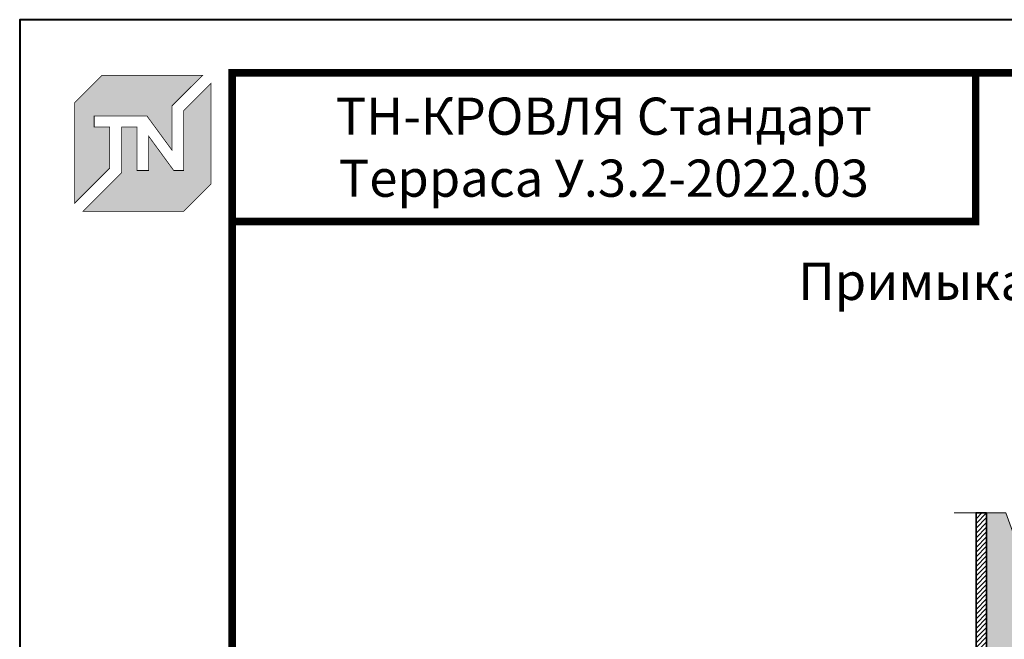
# Model space of a CAD drawing. Units: millimetres. Extents: x 76916 to 112139, y -19040 to 2974.
# Drawn here: x 83639 to 84566, y -7123 to -6540 of the extents above; entities that cross this region are included whole.
import ezdxf
from ezdxf.enums import TextEntityAlignment as Align

# ---------------------------------------------------------------- set-up
doc = ezdxf.new("R2010")
doc.units = ezdxf.units.MM
doc.linetypes.add('Штрих-пунктирная', pattern=[20, 7.5, -2, 1, -2, 7.5])
doc.layers.get('0').update_dxf_attribs({"lineweight": 30})
for name, color, linetype, lineweight, true_color in [('TN-АННОТАЦИИ', 7, 'Continuous', 20, 0x000000), ('TN-АННТОТАЦИИ', 7, 'Continuous', 20, 0x000000), ('TN-ТАБЛИЦЫ', 7, 'Continuous', 40, 0x000000)]:
    doc.layers.add(name, color=color, linetype=linetype, lineweight=lineweight, true_color=true_color)
doc.layers.add('TN-МЕТАЛЛ КОНСТРУКЦИИ', color=162, linetype='Continuous', lineweight=35)
doc.styles.get("Standard").update_dxf_attribs({"font": 'txt.shx'})
doc.styles.add('TN-Текст', font='isocpeur.ttf')
doc.styles.add('TN-Текст-Аннотативный', font='isocpeur.ttf')
doc.styles.add('ПТС-Текст-Аннотативный', font='isocpeur.ttf')

# ---------------------------------------------------------------- blocks, each defined once
blk = doc.blocks.new('*U23')
blk.add_lwpolyline([(0, 0), (210, 0), (210, 297), (0, 297)], close=True)
at = {"const_width": 0.7}
blk.add_lwpolyline([(20, 5), (205, 5), (205, 292), (20, 292)], close=True, dxfattribs=at)
at = {"color": 0, "lineweight": 30, "flags": 104}
blk.add_attdef('ФОРМА6', text='', height=3.5, dxfattribs=at).set_placement((140, 12.5), align=Align.MIDDLE_CENTER)
at = {"color": 0, "style": 'TN-Текст', "flags": 8}
blk.add_attdef('ЛИСТ__', text='', height=2.5, dxfattribs=at).set_placement((200, 9.5), align=Align.MIDDLE_CENTER)
blk.add_attdef('ФОРМАТ', (187, 1.5), '', height=2.5, dxfattribs=at)
blk = doc.blocks.new('TN_логотоп')
h = blk.add_hatch(color=1)
h.dxf.hatch_style = 1
h.paths.add_polyline_path([(-110.4, 15.5), (-110.4, 204.9), (-59, 256.2), (130.4, 256.2), (72.8, 198.7), (72.8, 114.9), (25.6, 179.3), (-73.9, 179.3), (-73.9, 158.9), (-44.6, 158.9), (-44.6, 81.3)])
h.paths.add_polyline_path([(-94.7, 0), (-22.3, 72.4), (-22.3, 158.8), (6.8, 158.8), (6.8, 76.8), (28.8, 76.8), (28.8, 141.3), (75.9, 76.9), (94.7, 76.9), (94.7, 189.5), (145.9, 240.7), (145.9, 51.2), (94.7, 0)])
at = {"color": 1, "const_width": 1.44}
for points in [[(-110.4, 15.5), (-110.4, 204.9), (-59, 256.2), (130.4, 256.2), (72.8, 198.7), (72.8, 114.9), (25.6, 179.3), (-73.9, 179.3), (-73.9, 158.9), (-44.6, 158.9), (-44.6, 81.3)], [(-94.7, 0), (-22.3, 72.4), (-22.3, 158.8), (6.8, 158.8), (6.8, 76.8), (28.8, 76.8), (28.8, 141.3), (75.9, 76.9), (94.7, 76.9), (94.7, 189.5), (145.9, 240.7), (145.9, 51.2), (94.7, 0)]]:
    blk.add_lwpolyline(points, close=True, dxfattribs=at)
blk = doc.blocks.new('*U59')
at = {"linetype": 'Continuous', "lineweight": 15}
h = blk.add_hatch(color=256, dxfattribs=at)
h.dxf.hatch_style = 1
h.set_gradient(color1=(147, 149, 152), name='CYLINDER')
h.paths.add_polyline_path([(-33, 1128.84), (-15, 1128.84), (-7.5, 1108.23), (7.5, 1149.45), (15, 1128.84), (33, 1128.84), (33, 0.96), (14.65, 0.96), (7.15, -19.65), (-7.85, 21.56), (-15.35, 0.96), (-33, 0.96)])
at = {"lineweight": 13}
h = blk.add_hatch(dxfattribs=at)
h.set_pattern_fill('ANSI31', color=256)
h.set_pattern_definition([(45, (-31861.3205, -1485.603), (-2.24506403, 2.24506403), [])])
h.paths.add_polyline_path([(-33, 1128.84), (-43, 1128.84), (-43, 0.96), (-33, 0.96)])
h = blk.add_hatch(dxfattribs=at)
h.set_pattern_fill('ANSI31', color=256)
h.set_pattern_definition([(45, (-31990.8043, -1485.603), (-2.24506403, 2.24506403), [])])
h.paths.add_polyline_path([(33, 1128.84), (43, 1128.84), (43, 0.96), (33, 0.96)])
at = {"linetype": 'Штрих-пунктирная', "lineweight": 15}
blk.add_lwpolyline([(0, -60.08), (0, 1191.62)], dxfattribs=at)
at = {"linetype": 'Continuous', "lineweight": 15}
for points in [[(63.7, 1128.84), (15, 1128.84), (15, 1128.84), (7.5, 1149.45), (-7.5, 1108.23), (-15, 1128.84), (-63.7, 1128.84)], [(63, 0.96), (14.65, 0.96), (14.65, 0.96), (7.15, -19.65), (-7.85, 21.56), (-15.35, 0.96), (-63.7, 0.96)]]:
    blk.add_lwpolyline(points, dxfattribs=at)
at = {"lineweight": 5}
blk.add_lwpolyline([(-33, 1128.84), (-15, 1128.84), (-7.5, 1108.23), (7.5, 1149.45), (15, 1128.84), (33, 1128.84), (33, 0.96), (14.65, 0.96), (7.15, -19.65), (-7.85, 21.56), (-15.35, 0.96), (-33, 0.96)], close=True, dxfattribs=at)
for points in [[(-33, 1128.84), (-43, 1128.84), (-43, 0.96), (-33, 0.96)], [(33, 1128.84), (43, 1128.84), (43, 0.96), (33, 0.96)]]:
    blk.add_lwpolyline(points, close=True)

msp = doc.modelspace()

# ---------------------------------------------------------------- linework, layer by layer
at = {"layer": 'TN-ТАБЛИЦЫ', "color": 7, "const_width": 7}
msp.add_lwpolyline([(84539.08, -6730), (83839.08, -6730), (83839.08, -6590), (84539.08, -6590)], close=True, dxfattribs=at)

# ---------------------------------------------------------------- block references
at = {"xscale": 0.5, "yscale": 0.5, "zscale": 0.5}
msp.add_blockref('TN_логотоп', (83746.14, -6720.38), dxfattribs=at)
at = {"layer": 'TN-МЕТАЛЛ КОНСТРУКЦИИ'}
msp.add_blockref('*U59', (84582.43, -8133.04), dxfattribs=at)
at = {"layer": 'TN-ТАБЛИЦЫ', "color": 7, "xscale": 10, "yscale": 10, "zscale": 10}
msp.add_blockref('*U23', (83639.08, -9510), dxfattribs=at)

# ---------------------------------------------------------------- texts
at = {"layer": 'TN-АННОТАЦИИ', "color": 0, "insert": (84189.08, -6660), "char_height": 35, "width": 700, "attachment_point": 5, "style": 'TN-Текст-Аннотативный'}
msp.add_mtext('ТН-КРОВЛЯ Стандарт Терраса{\\fISOCPEUR|b1|i0|c204|p34;\\C1; У.3.2-2022.03}', dxfattribs=at)
at = {"layer": 'TN-АННТОТАЦИИ', "insert": (84091.73, -6768.85), "char_height": 35, "attachment_point": 1, "style": 'ПТС-Текст-Аннотативный'}
msp.add_mtext_dynamic_manual_height_columns('\\pxqc;{\\fISOCPEUR|b1|i0|c204|p34;Примыкание к трубе. Вариант 2.}', width=1320.9196, gutter_width=20358.2, heights=[0], dxfattribs=at)

doc.saveas('drawing.dxf')
